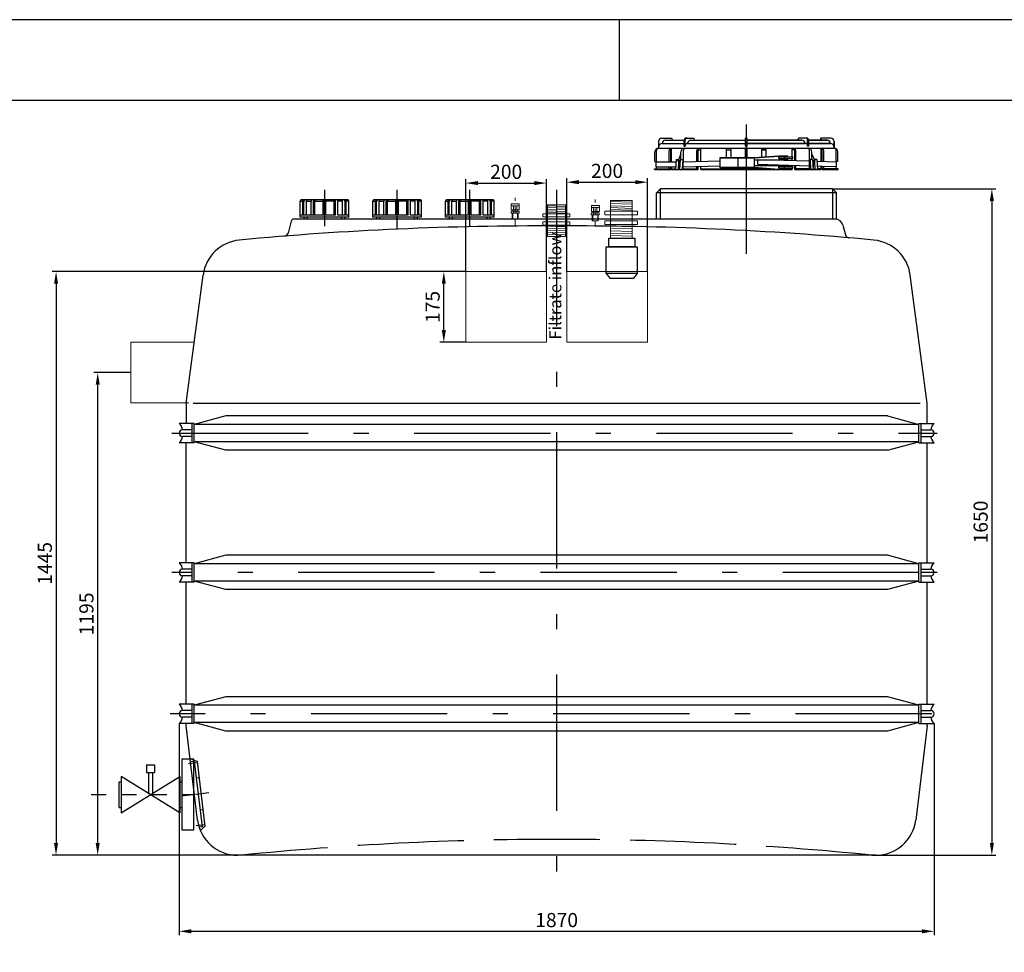
# Model space of a CAD drawing. Extents: x 24444 to 44039, y 18400 to 58833.
# Drawn here: x 32894 to 35333, y 51550 to 53859 of the extents above; entities that cross this region are included whole.
import ezdxf

# ---------------------------------------------------------------- set-up
doc = ezdxf.new("R2010")
doc.units = 0
doc.header["$LTSCALE"] = 150
doc.header["$MEASUREMENT"] = 0
doc.header["$PDMODE"] = 3
doc.header["$PDSIZE"] = 50
for name, pattern in [('AUSGEZOGEN', [0]), ('DASHDOT', [1, 0.5, -0.25, 0, -0.25]), ('MegaCAD_LTYPE14', [2.25, 1.75, -0.5]), ('MegaCAD_LTYPE4', [4, 2.25, -0.75, 0.25, -0.75]), ('STRICHPUNKT2', [0.5, 0.25, -0.125, 0, -0.125])]:
    doc.linetypes.add(name, pattern=pattern)
for name, color, linetype in [('3_Bemaßung_Beschriftung', 5, 'Continuous'), ('DEH_3_Bemaßung_Beschriftung', 5, 'Continuous'), ('DEH_Blattrahmen', 250, 'Continuous'), ('DEH_PE HD 2500 DF', 250, 'Continuous'), ('DEH_Untere Verbindungsleitung', 140, 'Continuous'), ('DEH_Untere Verbindungsleitung_Mittellinie', 140, 'STRICHPUNKT2')]:
    doc.layers.add(name, color=color, linetype=linetype)
doc.layers.add('DEH_Zubehör', color=1, linetype='Continuous', lineweight=15)
doc.layers.add('Tank ports_components', color=251, linetype='Continuous', lineweight=15)
doc.styles.add('Arial', font='arial.ttf')
doc.dimstyles.new('M1-10', dxfattribs={"dimscale": 10, "dimtxt": 3.5, "dimasz": 3, "dimexe": 1, "dimexo": 0, "dimgap": 1, "dimtad": 1, "dimdec": 0, "dimrnd": 1, "dimzin": 0, "dimdsep": 46, "dimtxsty": 'Arial', "dimcen": 1, "dimclrd": 256, "dimclre": 256, "dimclrt": 256, "dimadec": 0, "dimazin": 0, "dimtfac": 1, "dimtdec": 0, "dimtmove": 2, "dimatfit": 0, "dimfxl": 1, "dimtolj": 1, "dimtzin": 0, "dimlwd": -1, "dimarcsym": 0})

# ---------------------------------------------------------------- blocks, each defined once
blk = doc.blocks.new('Blattrahmen DIN A4 1_20 mit Rand QF')
at = {"layer": 'DEH_Blattrahmen'}
blk.add_line((2970, 4200), (2970, 4000), dxfattribs=at)
for points in [[(0, 0), (5940, 0), (5940, 4200), (0, 4200)], [(50, 4000), (50, 50), (5890, 50), (5890, 4000)]]:
    blk.add_lwpolyline(points, close=True, dxfattribs=at)
blk = doc.blocks.new('PE HD 2500 DF_SA')
at = {"layer": 'DEH_PE HD 2500 DF', "linetype": 'MegaCAD_LTYPE4'}
for p, q in [((470, 1770.4), (470, 1808.9)), ((470, 1488.8), (470, 1768.2)), ((470, 1681.3), (470, 1762.4)), ((-575, 1647.2), (-575, 1557.8)), ((-395, 1550.7), (-395, 1647.2)), ((-215, 1556), (-215, 1647.2)), ((0, 1647.2), (0, -61.2)), ((-575, 1579.4), (-575, 1622.4)), ((-395, 1579.4), (-395, 1622.4)), ((-215, 1579.4), (-215, 1622.4)), ((-953, 1045), (942.4, 1045)), ((897.5, 700), (-953, 700)), ((942.4, 700), (902.5, 700)), ((929.2, 350), (-957.2, 350)), ((-889.4, 229.1), (-911.9, 226.4)), ((-861.8, 154.4), (-928.1, 146.4)), ((-897, 150), (-898.3, 150)), ((-870.9, 75.2), (-892.8, 72.6))]:
    blk.add_line(p, q, dxfattribs=at)
at = {"layer": 'DEH_PE HD 2500 DF', "linetype": 'AUSGEZOGEN'}
for p, q in [((252.5, 1767.4), (252.5, 1750.4)), ((260.2, 1775.4), (285.5, 1775.4)), ((261.5, 1762.4), (315.5, 1762.4)), ((269.5, 1770.4), (315.5, 1770.4)), ((285.5, 1775.4), (285.5, 1770.4)), ((315.5, 1755.4), (315.5, 1770.4)), ((318.3, 1755.4), (318.3, 1770.5)), ((320.5, 1775.4), (340.6, 1775.4)), ((324.3, 1762.4), (468, 1762.4)), ((332.7, 1770.4), (468, 1770.4)), ((340.6, 1770.4), (340.6, 1775.4)), ((468, 1775.4), (472, 1775.4)), ((468, 1755.4), (468, 1775.4)), ((472, 1775.4), (468, 1775.4)), ((468, 1755.4), (468, 1775.4)), ((472, 1775.4), (468, 1775.4)), ((468, 1755.4), (468, 1775.4)), ((468, 1775.4), (472, 1775.4)), ((468, 1755.4), (468, 1775.4)), ((472, 1755.4), (472, 1775.4)), ((472, 1755.4), (472, 1775.4)), ((472, 1755.4), (472, 1775.4)), ((472, 1755.4), (472, 1775.4)), ((472, 1770.4), (607.3, 1770.4)), ((607.3, 1770.4), (472, 1770.4)), ((472, 1762.4), (615.7, 1762.4)), ((615.7, 1762.4), (472, 1762.4)), ((615.7, 1762.4), (472, 1762.4)), ((619.5, 1775.4), (599.4, 1775.4)), ((599.4, 1770.4), (599.4, 1775.4)), ((619.5, 1775.4), (599.4, 1775.4)), ((599.4, 1770.4), (599.4, 1775.4)), ((621.7, 1755.4), (621.7, 1770.5)), ((621.7, 1755.4), (621.7, 1770.5)), ((624.5, 1770.4), (670.5, 1770.4)), ((670.5, 1770.4), (624.5, 1770.4)), ((624.5, 1755.4), (624.5, 1770.4)), ((670.5, 1770.4), (624.5, 1770.4)), ((624.5, 1755.4), (624.5, 1770.4)), ((624.5, 1762.4), (678.5, 1762.4)), ((678.5, 1762.4), (624.5, 1762.4)), ((678.5, 1762.4), (624.5, 1762.4)), ((654.5, 1770.4), (654.5, 1775.4)), ((679.8, 1775.4), (654.5, 1775.4)), ((654.5, 1775.4), (654.5, 1770.4)), ((679.8, 1775.4), (654.5, 1775.4)), ((654.5, 1775.4), (654.5, 1770.4)), ((687.5, 1750.4), (687.5, 1767.4)), ((687.5, 1767.4), (687.5, 1750.4)), ((687.5, 1767.4), (687.5, 1750.4)), ((243.5, 1717.4), (243.5, 1741.4)), ((247.5, 1716.4), (247.5, 1745.4)), ((252.5, 1755.4), (252.7, 1755.4)), ((252.5, 1750.4), (687.5, 1750.4)), ((278.4, 1716.4), (278.4, 1744.7)), ((282.5, 1716.4), (282.5, 1750.4)), ((282.5, 1746.4), (284.5, 1746.4)), ((284.5, 1716.4), (284.5, 1750.4)), ((307.7, 1735.4), (300.7, 1720.4)), ((307.7, 1722.4), (307.7, 1741.4)), ((314.1, 1717.4), (314.1, 1745.4)), ((315.5, 1755.4), (318.3, 1755.4)), ((347.4, 1717.3), (347.4, 1745.2)), ((350.3, 1717.4), (350.3, 1750.4)), ((350.3, 1746.4), (356.8, 1746.4)), ((356.8, 1717.6), (356.8, 1750.4)), ((421, 1727.9), (421, 1750.4)), ((421, 1746.4), (432, 1746.4)), ((432, 1727.9), (432, 1750.4)), ((468, 1755.4), (472, 1755.4)), ((468, 1755.4), (472, 1755.4)), ((472, 1755.4), (468, 1755.4)), ((472, 1755.4), (468, 1755.4)), ((472, 1755.4), (468, 1755.4)), ((472, 1755.4), (468, 1755.4)), ((468, 1755.4), (472, 1755.4)), ((468, 1755.4), (472, 1755.4)), ((468, 1727.9), (468, 1750.4)), ((468, 1727.9), (468, 1750.4)), ((468, 1727.9), (468, 1750.4)), ((468, 1727.9), (468, 1750.4)), ((472, 1727.9), (472, 1750.4)), ((472, 1727.9), (472, 1750.4)), ((472, 1727.9), (472, 1750.4)), ((472, 1727.9), (472, 1750.4)), ((490, 1727.9), (549.5, 1731.9)), ((508, 1729.1), (508, 1750.4)), ((508, 1729.1), (508, 1750.4)), ((508, 1746.4), (519, 1746.4)), ((519, 1746.4), (508, 1746.4)), ((519, 1729.8), (519, 1750.4)), ((519, 1729.8), (519, 1750.4)), ((549.5, 1731.9), (571.4, 1731.9)), ((571.4, 1731.9), (571.4, 1728.9)), ((583.2, 1728.9), (583.2, 1750.4)), ((589.7, 1746.4), (583.2, 1746.4)), ((589.7, 1719.3), (589.7, 1750.4)), ((592.6, 1719.2), (592.6, 1745.2)), ((624.5, 1755.4), (621.7, 1755.4)), ((624.5, 1755.4), (621.7, 1755.4)), ((625.9, 1717.4), (625.9, 1745.4)), ((625.9, 1717.4), (625.9, 1745.4)), ((632.3, 1722.4), (632.3, 1741.4)), ((632.3, 1722.4), (632.3, 1741.4)), ((632.3, 1735.4), (639.3, 1720.4)), ((632.3, 1735.4), (639.3, 1720.4)), ((655.5, 1717.4), (655.5, 1750.4)), ((657.5, 1746.4), (655.5, 1746.4)), ((657.5, 1717.4), (657.5, 1750.4)), ((661.6, 1717.2), (661.6, 1744.7)), ((687.5, 1755.4), (687.3, 1755.4)), ((687.5, 1755.4), (687.3, 1755.4)), ((692.5, 1716.4), (692.5, 1745.4)), ((692.5, 1716.4), (692.5, 1745.4)), ((692.5, 1716.4), (692.5, 1745.4)), ((696.5, 1717.4), (696.5, 1741.4)), ((696.5, 1717.4), (696.5, 1741.4)), ((243.5, 1717.4), (247.5, 1717.4)), ((246.5, 1716.4), (295.5, 1716.4)), ((246.5, 1704.4), (246.5, 1716.4)), ((295.9, 1722.4), (294.2, 1697.4)), ((295.9, 1722.4), (301.6, 1722.4)), ((300.7, 1717.4), (300.7, 1720.4)), ((300.7, 1720.4), (305.8, 1720.4)), ((300.7, 1717.4), (305.6, 1717.4)), ((302, 1717.4), (300.8, 1697.4)), ((303.7, 1717.4), (304, 1717.4)), ((303.7, 1697.4), (303.7, 1717.4)), ((303.7, 1716.4), (305.6, 1716.4)), ((306, 1722.4), (304.3, 1697.4)), ((306, 1722.4), (313.8, 1722.4)), ((312.3, 1722.4), (310.9, 1697.4)), ((313.8, 1697.4), (313.8, 1722.4)), ((313.8, 1716.4), (405, 1719)), ((313.8, 1717.4), (314.1, 1717.4)), ((405, 1701.9), (405, 1727.9)), ((405, 1727.9), (490, 1727.9)), ((405, 1726.4), (490, 1726.4)), ((450, 1704.6), (450, 1724.5)), ((490, 1704.6), (490, 1724.5)), ((490, 1707.9), (490, 1721.9)), ((490, 1721.9), (571.4, 1721.9)), ((490, 1707.9), (571.4, 1707.9)), ((490.1, 1726.4), (549.6, 1730.4)), ((498.4, 1710.1), (498.4, 1721.9)), ((625.9, 1718.2), (498.4, 1721.9)), ((626.2, 1706.3), (498.4, 1710.1)), ((549.5, 1730.4), (571.4, 1730.4)), ((549.5, 1727.4), (549.5, 1726.4)), ((551, 1728.9), (585.3, 1728.9)), ((551, 1724.9), (585.3, 1724.9)), ((564.2, 1724.9), (564.2, 1728.9)), ((571.4, 1724.9), (571.4, 1721.9)), ((571.4, 1708), (571.4, 1707.9)), ((571.4, 1707.9), (571.4, 1704.9)), ((583.2, 1719.5), (583.2, 1724.9)), ((583.2, 1704.9), (583.2, 1707.6)), ((585.3, 1724.9), (585.3, 1728.9)), ((589.7, 1697.4), (589.7, 1707.4)), ((592.6, 1697.4), (592.6, 1707.3)), ((626.2, 1717.4), (625.9, 1717.4)), ((626.2, 1717.4), (625.9, 1717.4)), ((626.2, 1697.4), (626.2, 1722.4)), ((634, 1722.4), (626.2, 1722.4)), ((626.2, 1697.4), (626.2, 1722.4)), ((634, 1722.4), (626.2, 1722.4)), ((627.7, 1722.4), (629.1, 1697.4)), ((627.7, 1722.4), (629.1, 1697.4)), ((634, 1722.4), (635.7, 1697.4)), ((634, 1722.4), (635.7, 1697.4)), ((639.3, 1720.4), (634.2, 1720.4)), ((639.3, 1720.4), (634.2, 1720.4)), ((639.3, 1717.4), (634.4, 1717.4)), ((639.3, 1717.4), (634.4, 1717.4)), ((636.6, 1717.4), (636.3, 1717.4)), ((636.6, 1717.4), (636.3, 1717.4)), ((636.6, 1697.4), (636.6, 1717.4)), ((636.6, 1697.4), (636.6, 1717.4)), ((638.3, 1717.4), (639.5, 1697.4)), ((638.3, 1717.4), (639.5, 1697.4)), ((644.4, 1722.4), (638.4, 1722.4)), ((644.4, 1722.4), (638.4, 1722.4)), ((639.3, 1717.4), (639.3, 1720.4)), ((639.3, 1717.4), (639.3, 1720.4)), ((644.4, 1722.4), (646.1, 1697.4)), ((644.4, 1722.4), (646.1, 1697.4)), ((693.5, 1716.3), (644.7, 1717.7)), ((696.5, 1717.4), (692.5, 1717.4)), ((696.5, 1717.4), (692.5, 1717.4)), ((693.5, 1704.4), (693.5, 1716.4)), ((693.5, 1704.3), (693.5, 1716.3)), ((242.5, 1697.4), (242.5, 1699.4)), ((242.5, 1699.4), (282.5, 1699.4)), ((242.5, 1697.4), (282.5, 1697.4)), ((246.5, 1704.4), (294.6, 1704.4)), ((247.5, 1699.4), (247.5, 1704.4)), ((278.4, 1697.4), (278.4, 1704.4)), ((282.5, 1697.4), (282.5, 1704.4)), ((284.5, 1697.4), (284.5, 1704.4)), ((284.5, 1699.4), (294.3, 1699.4)), ((284.5, 1697.4), (350.3, 1697.4)), ((303.7, 1704.4), (304.7, 1704.4)), ((303.7, 1699.4), (304.3, 1699.4)), ((313.8, 1704.4), (405, 1707)), ((313.8, 1699.4), (350.3, 1699.4)), ((347.4, 1697.4), (347.4, 1705.3)), ((350.3, 1697.4), (350.3, 1705.4)), ((356.8, 1697.4), (356.8, 1705.6)), ((356.8, 1699.4), (523.1, 1699.4)), ((356.8, 1697.4), (583.2, 1697.4)), ((405, 1703.4), (490, 1703.4)), ((405, 1701.9), (490, 1701.9)), ((490, 1701.9), (549.5, 1697.4)), ((490.1, 1703.4), (549.6, 1698.9)), ((549.5, 1703.4), (549.5, 1702.4)), ((549.6, 1698.9), (571.4, 1698.9)), ((551, 1704.9), (585.3, 1704.9)), ((551, 1700.9), (585.3, 1700.9)), ((564.2, 1700.9), (564.2, 1704.9)), ((571.4, 1700.9), (571.4, 1697.4)), ((583.2, 1699.4), (571.4, 1699.4)), ((583.2, 1697.4), (583.2, 1700.9)), ((585.3, 1700.9), (585.3, 1704.9)), ((626.2, 1699.4), (589.7, 1699.4)), ((626.2, 1699.4), (589.7, 1699.4)), ((589.7, 1697.4), (655.5, 1697.4)), ((655.5, 1697.4), (589.7, 1697.4)), ((636.6, 1706), (635.1, 1706.1)), ((635.6, 1699.4), (636.6, 1699.4)), ((636.6, 1699.4), (635.6, 1699.4)), ((636.6, 1699.4), (635.7, 1699.4)), ((657.5, 1705.4), (645.6, 1705.8)), ((646, 1699.4), (655.5, 1699.4)), ((655.5, 1699.4), (646, 1699.4)), ((655.5, 1699.4), (646, 1699.4)), ((655.5, 1697.4), (655.5, 1705.5)), ((693.5, 1704.3), (657, 1705.4)), ((657.5, 1697.4), (657.5, 1705.4)), ((657.5, 1699.4), (697.5, 1699.4)), ((697.5, 1699.4), (657.5, 1699.4)), ((697.5, 1699.4), (657.5, 1699.4)), ((657.5, 1697.4), (697.5, 1697.4)), ((697.5, 1697.4), (657.5, 1697.4)), ((661.6, 1697.4), (661.6, 1705.3)), ((692.5, 1699.4), (692.5, 1704.4)), ((692.5, 1699.4), (692.5, 1704.4)), ((692.5, 1699.4), (692.5, 1704.4)), ((697.5, 1697.4), (697.5, 1699.4)), ((697.5, 1697.4), (697.5, 1699.4)), ((697.5, 1697.4), (697.5, 1699.4)), ((257, 1650), (247, 1640)), ((247, 1575), (247, 1640)), ((693, 1640), (247, 1640)), ((683, 1650), (257, 1650)), ((257, 1575), (257, 1650)), ((683, 1650), (693, 1640)), ((683, 1650), (683, 1575)), ((693, 1575), (693, 1640)), ((-635.5, 1579.4), (-635.5, 1619.4)), ((-635.5, 1619.4), (-628.8, 1619.4)), ((-517, 1622.4), (-632.5, 1622.4)), ((-628.8, 1584.4), (-628.8, 1619.4)), ((-625.8, 1584.4), (-625.8, 1619.4)), ((-619.3, 1584.4), (-619.3, 1619.4)), ((-619.3, 1619.4), (-607.8, 1619.4)), ((-607.8, 1584.4), (-607.8, 1619.4)), ((-602.6, 1584.4), (-602.6, 1619.4)), ((-598.9, 1584.4), (-598.9, 1619.4)), ((-598.9, 1619.4), (-578, 1619.4)), ((-578, 1584.4), (-578, 1622.4)), ((-572, 1584.4), (-572, 1622.4)), ((-551.1, 1619.4), (-572, 1619.4)), ((-551.1, 1584.4), (-551.1, 1619.4)), ((-547.4, 1584.4), (-547.4, 1619.4)), ((-542.2, 1584.4), (-542.2, 1619.4)), ((-530.7, 1619.4), (-542.2, 1619.4)), ((-530.7, 1584.4), (-530.7, 1619.4)), ((-524.2, 1584.4), (-524.2, 1619.4)), ((-521.2, 1584.4), (-521.2, 1619.4)), ((-514.5, 1619.4), (-521.2, 1619.4)), ((-514.5, 1579.4), (-514.5, 1619.4)), ((-455.5, 1579.4), (-455.5, 1619.4)), ((-455.5, 1619.4), (-448.8, 1619.4)), ((-337, 1622.4), (-452.5, 1622.4)), ((-448.8, 1584.4), (-448.8, 1619.4)), ((-445.8, 1584.4), (-445.8, 1619.4)), ((-439.3, 1584.4), (-439.3, 1619.4)), ((-439.3, 1619.4), (-427.8, 1619.4)), ((-427.8, 1584.4), (-427.8, 1619.4)), ((-422.6, 1584.4), (-422.6, 1619.4)), ((-418.9, 1584.4), (-418.9, 1619.4)), ((-418.9, 1619.4), (-398, 1619.4)), ((-398, 1584.4), (-398, 1622.4)), ((-392, 1584.4), (-392, 1622.4)), ((-371.1, 1619.4), (-392, 1619.4)), ((-371.1, 1584.4), (-371.1, 1619.4)), ((-367.4, 1584.4), (-367.4, 1619.4)), ((-362.2, 1584.4), (-362.2, 1619.4)), ((-350.7, 1619.4), (-362.2, 1619.4)), ((-350.7, 1584.4), (-350.7, 1619.4)), ((-344.2, 1584.4), (-344.2, 1619.4)), ((-341.2, 1584.4), (-341.2, 1619.4)), ((-334.5, 1619.4), (-341.2, 1619.4)), ((-334.5, 1579.4), (-334.5, 1619.4)), ((-275.5, 1579.4), (-275.5, 1619.4)), ((-275.5, 1619.4), (-268.8, 1619.4)), ((-157, 1622.4), (-272.5, 1622.4)), ((-268.8, 1584.4), (-268.8, 1619.4)), ((-265.8, 1584.4), (-265.8, 1619.4)), ((-259.3, 1584.4), (-259.3, 1619.4)), ((-259.3, 1619.4), (-247.8, 1619.4)), ((-247.8, 1584.4), (-247.8, 1619.4)), ((-242.6, 1584.4), (-242.6, 1619.4)), ((-238.9, 1584.4), (-238.9, 1619.4)), ((-238.9, 1619.4), (-218, 1619.4)), ((-218, 1584.4), (-218, 1622.4)), ((-212, 1584.4), (-212, 1622.4)), ((-191.1, 1619.4), (-212, 1619.4)), ((-191.1, 1584.4), (-191.1, 1619.4)), ((-187.4, 1584.4), (-187.4, 1619.4)), ((-182.2, 1584.4), (-182.2, 1619.4)), ((-170.7, 1619.4), (-182.2, 1619.4)), ((-170.7, 1584.4), (-170.7, 1619.4)), ((-164.2, 1584.4), (-164.2, 1619.4)), ((-161.2, 1584.4), (-161.2, 1619.4)), ((-154.5, 1619.4), (-161.2, 1619.4)), ((-154.5, 1579.4), (-154.5, 1619.4)), ((-657.5, 1569.8), (-665.2, 1540.2)), ((693, 1575), (-651.1, 1575)), ((-578, 1584.4), (-635.5, 1584.4)), ((-514.5, 1579.4), (-635.5, 1579.4)), ((-625, 1575), (-625, 1579.4)), ((-625, 1575), (-625, 1579.4)), ((-618, 1575), (-618, 1579.4)), ((-618, 1575), (-618, 1579.4)), ((-547.4, 1584.4), (-572, 1584.4)), ((-524.2, 1584.4), (-542.2, 1584.4)), ((-532, 1575), (-532, 1579.4)), ((-532, 1575), (-532, 1579.4)), ((-525, 1575), (-525, 1579.4)), ((-525, 1575), (-525, 1579.4)), ((-514.5, 1584.4), (-521.2, 1584.4)), ((-398, 1584.4), (-455.5, 1584.4)), ((-334.5, 1579.4), (-455.5, 1579.4)), ((-445, 1575), (-445, 1579.4)), ((-445, 1575), (-445, 1579.4)), ((-438, 1575), (-438, 1579.4)), ((-438, 1575), (-438, 1579.4)), ((-367.4, 1584.4), (-392, 1584.4)), ((-344.2, 1584.4), (-362.2, 1584.4)), ((-352, 1575), (-352, 1579.4)), ((-352, 1575), (-352, 1579.4)), ((-345, 1575), (-345, 1579.4)), ((-345, 1575), (-345, 1579.4)), ((-334.5, 1584.4), (-341.2, 1584.4)), ((-218, 1584.4), (-275.5, 1584.4)), ((-154.5, 1579.4), (-275.5, 1579.4)), ((-265, 1575), (-265, 1579.4)), ((-265, 1575), (-265, 1579.4)), ((-258, 1575), (-258, 1579.4)), ((-258, 1575), (-258, 1579.4)), ((-187.4, 1584.4), (-212, 1584.4)), ((-164.2, 1584.4), (-182.2, 1584.4)), ((-172, 1575), (-172, 1579.4)), ((-172, 1575), (-172, 1579.4)), ((-165, 1575), (-165, 1579.4)), ((-165, 1575), (-165, 1579.4)), ((-154.5, 1584.4), (-161.2, 1584.4)), ((709, 1560), (715.2, 1536)), ((-917.5, 1119.3), (-875.7, 1436.5)), ((917.5, 1119.3), (875.7, 1436.5)), ((-917.5, 1119.3), (-917.5, 1069.2)), ((-900.4, 1119.3), (900, 1119.3)), ((917.5, 1069.2), (917.5, 1119.3)), ((-819.1, 1087.5), (-897.5, 1066.5)), ((819.1, 1087.5), (-819.1, 1087.5)), ((819.1, 1087.5), (897.5, 1066.5)), ((-897.5, 1069.2), (-935, 1069.2)), ((-902.5, 1053.1), (-927, 1053.1)), ((-902.5, 1020.8), (-902.5, 1069.2)), ((-897.5, 1020.8), (-897.5, 1069.2)), ((897.5, 1066.5), (-897.5, 1066.5)), ((897.5, 1020.8), (897.5, 1069.2)), ((897.5, 1069.2), (935, 1069.2)), ((902.5, 1020.8), (902.5, 1069.2)), ((902.5, 1053.1), (927, 1053.1)), ((-902.5, 1036.8), (-927, 1036.8)), ((902.5, 1036.8), (927, 1036.8)), ((-897.5, 1020.8), (-935, 1020.8)), ((-917.5, 724.1), (-917.5, 1020.8)), ((897.5, 1023.5), (-897.5, 1023.5)), ((-819.1, 1002.5), (-897.5, 1023.5)), ((819.1, 1002.5), (-819.1, 1002.5)), ((819.1, 1002.5), (897.5, 1023.5)), ((897.5, 1020.8), (935, 1020.8)), ((917.5, 724.1), (917.5, 1020.8)), ((-819.1, 742.5), (-897.5, 721.5)), ((819.1, 742.5), (-819.1, 742.5)), ((897.5, 721.5), (819.1, 742.5)), ((-897.5, 724.1), (-935, 724.1)), ((-902.5, 708.2), (-927, 708.2)), ((-902.5, 675.9), (-902.5, 724.1)), ((-897.5, 675.9), (-897.5, 724.1)), ((897.5, 721.5), (-897.5, 721.5)), ((897.5, 675.9), (897.5, 724.1)), ((897.5, 724.1), (935, 724.1)), ((902.5, 675.9), (902.5, 724.1)), ((902.5, 708.2), (927, 708.2)), ((-902.5, 691.8), (-927, 691.8)), ((902.5, 691.8), (927, 691.8)), ((-897.5, 675.9), (-935, 675.9)), ((-917.5, 374.1), (-917.5, 675.9)), ((897.5, 678.5), (-897.5, 678.5)), ((-819.1, 657.5), (-897.5, 678.5)), ((897.5, 678.5), (819.1, 657.5)), ((897.5, 675.9), (935, 675.9)), ((917.5, 374.1), (917.5, 675.9)), ((819.1, 657.5), (-819.1, 657.5)), ((-819.1, 392.5), (-897.5, 371.5)), ((819.1, 392.5), (-819.1, 392.5)), ((897.5, 371.5), (819.1, 392.5)), ((-897.5, 374.1), (-935, 374.1)), ((-902.5, 325.9), (-902.5, 374.1)), ((-897.5, 325.9), (-897.5, 374.1)), ((897.5, 371.5), (-897.5, 371.5)), ((897.5, 325.9), (897.5, 374.1)), ((897.5, 374.1), (935, 374.1)), ((902.5, 325.9), (902.5, 374.1)), ((-902.5, 358.2), (-927, 358.2)), ((-902.5, 341.8), (-927, 341.8)), ((902.5, 358.2), (927, 358.2)), ((902.5, 341.8), (927, 341.8)), ((-897.5, 325.9), (-935, 325.9)), ((-917.5, 320), (-917.5, 325.9)), ((-889.5, 86.9), (-917.5, 320)), ((897.5, 328.5), (-897.5, 328.5)), ((-819.1, 307.5), (-897.5, 328.5)), ((897.5, 328.5), (819.1, 307.5)), ((917.5, 320), (889.5, 86.9)), ((897.5, 325.9), (935, 325.9)), ((917.5, 320), (917.5, 325.9)), ((819.1, 307.5), (-819.1, 307.5)), ((790.3, 0), (-790.3, 0))]:
    blk.add_line(p, q, dxfattribs=at)
at = {"layer": 'DEH_PE HD 2500 DF', "linetype": 'MegaCAD_LTYPE14'}
for p, q in [((-907.8, 239.5), (-889.7, 231.6)), ((-896.9, 232.3), (-906.8, 231.1)), ((-877.4, 70.4), (-896.9, 232.3)), ((-870.4, 71.1), (-889.7, 231.6)), ((-885, 191.9), (-891.9, 191.1)), ((-875.4, 112.5), (-882.3, 111.6)), ((-877.4, 70.4), (-885.8, 69.4)), ((-882.5, 61.3), (-870.6, 72.8))]:
    blk.add_line(p, q, dxfattribs=at)
at = {"layer": 'DEH_PE HD 2500 DF', "linetype": 'AUSGEZOGEN'}
for centre, radius, start, end in [((260.5, 1767.4), 8, 90, 180), ((261.5, 1753.4), 9, 90, 180), ((269.5, 1762.4), 8, 90, 180), ((320.5, 1770.4), 5, 90, 180), ((323.3, 1770.4), 5, 90, 180), ((324.3, 1756.4), 6, 90, 180), ((332.7, 1762.4), 8, 90, 180), ((607.3, 1762.4), 8, 0, 90), ((607.3, 1762.4), 8, 0, 90), ((615.7, 1756.4), 6, 0, 90), ((615.7, 1756.4), 6, 0, 90), ((616.7, 1770.4), 5, 0, 90), ((616.7, 1770.4), 5, 0, 90), ((619.5, 1770.4), 5, 0, 90), ((619.5, 1770.4), 5, 0, 90), ((670.5, 1762.4), 8, 0, 90), ((670.5, 1762.4), 8, 0, 90), ((670.5, 1762.4), 8, 0, 90), ((678.5, 1753.4), 9, 0, 90), ((678.5, 1753.4), 9, 0, 90), ((678.5, 1753.4), 9, 0, 90), ((679.5, 1767.4), 8, 0, 90), ((679.5, 1767.4), 8, 0, 90), ((679.5, 1767.4), 8, 0, 90), ((252.5, 1741.4), 9, 90, 180), ((252.5, 1745.4), 5, 90, 180), ((284.4, 1744.7), 6, 108.6499, 180), ((316.7, 1741.4), 9, 90, 180), ((319.1, 1745.4), 5, 90, 180), ((353.4, 1745.2), 6, 121.1225, 180), ((586.6, 1745.2), 6, 0, 58.8775), ((620.9, 1745.4), 5, 0, 90), ((620.9, 1745.4), 5, 0, 90), ((623.3, 1741.4), 9, 0, 90), ((623.3, 1741.4), 9, 0, 90), ((655.6, 1744.7), 6, 0, 71.3501), ((687.5, 1745.4), 5, 0, 90), ((687.5, 1745.4), 5, 0, 90), ((687.5, 1741.4), 9, 0, 90), ((687.5, 1745.4), 5, 0, 90), ((687.5, 1741.4), 9, 0, 90), ((551, 1727.4), 1.5, 90, 180), ((551, 1726.4), 1.5, 180, 270), ((551, 1703.4), 1.5, 90, 180), ((551, 1702.4), 1.5, 180, 270), ((-632.5, 1619.4), 3, 90, 180), ((-625.8, 1619.4), 3, 90, 180), ((-622.8, 1619.4), 3, 90, 180), ((-616.3, 1619.4), 3, 90, 180), ((-604.8, 1619.4), 3, 90, 180), ((-599.6, 1619.4), 3, 90, 180), ((-595.9, 1619.4), 3, 90, 180), ((-554.1, 1619.4), 3, 0, 90), ((-550.4, 1619.4), 3, 0, 90), ((-545.2, 1619.4), 3, 0, 90), ((-533.7, 1619.4), 3, 0, 90), ((-527.2, 1619.4), 3, 0, 90), ((-524.2, 1619.4), 3, 0, 90), ((-517.5, 1619.4), 3, 0, 90), ((-452.5, 1619.4), 3, 90, 180), ((-445.8, 1619.4), 3, 90, 180), ((-442.8, 1619.4), 3, 90, 180), ((-436.3, 1619.4), 3, 90, 180), ((-424.8, 1619.4), 3, 90, 180), ((-419.6, 1619.4), 3, 90, 180), ((-415.9, 1619.4), 3, 90, 180), ((-374.1, 1619.4), 3, 0, 90), ((-370.4, 1619.4), 3, 0, 90), ((-365.2, 1619.4), 3, 0, 90), ((-353.7, 1619.4), 3, 0, 90), ((-347.2, 1619.4), 3, 0, 90), ((-344.2, 1619.4), 3, 0, 90), ((-337.5, 1619.4), 3, 0, 90), ((-272.5, 1619.4), 3, 90, 180), ((-265.8, 1619.4), 3, 90, 180), ((-262.8, 1619.4), 3, 90, 180), ((-256.3, 1619.4), 3, 90, 180), ((-244.8, 1619.4), 3, 90, 180), ((-239.6, 1619.4), 3, 90, 180), ((-235.9, 1619.4), 3, 90, 180), ((-194.1, 1619.4), 3, 0, 90), ((-190.4, 1619.4), 3, 0, 90), ((-185.2, 1619.4), 3, 0, 90), ((-173.7, 1619.4), 3, 0, 90), ((-167.2, 1619.4), 3, 0, 90), ((-164.2, 1619.4), 3, 0, 90), ((-157.5, 1619.4), 3, 0, 90), ((-650.8, 1568), 7, 90, 165.5), ((689.6, 1555), 20, 14.5, 90), ((-42.2, -6357.7), 7915.7, 89.68453, 95.39176), ((-674.9, 1542.7), 10, 274.5786, 345.5), ((42.2, -6357.7), 7915.7, 84.60824, 90.30551), ((-776.6, 1423.4), 100, 95.3918, 172.5), ((724.8, 1538.5), 10, 194.5, 265.059), ((776.6, 1423.4), 100, 7.5, 84.6082), ((-950.9, 1051.2), 24, 4.6842, 48.4459), ((-927, 1045), 8, 90, 270), ((950.9, 1051.2), 24, 131.5541, 175.3158), ((927, 1045), 8, 270, 90), ((-950.9, 1038.8), 24, 311.5541, 355.3158), ((950.9, 1038.8), 24, 184.6842, 228.4459), ((-950.9, 706.2), 24, 4.6842, 48.4459), ((-927, 700), 8, 90, 270), ((950.9, 706.2), 24, 131.5541, 175.3158), ((927, 700), 8, 270, 90), ((-950.9, 693.8), 24, 311.5541, 355.3158), ((950.9, 693.8), 24, 184.6842, 228.4459), ((-950.9, 356.2), 24, 4.6842, 48.4459), ((950.9, 356.2), 24, 131.5541, 175.3158), ((-927, 350), 8, 90, 270), ((-950.9, 343.8), 24, 311.5541, 355.3158), ((927, 350), 8, 270, 90), ((950.9, 343.8), 24, 184.6842, 228.4459), ((-790.3, 100), 100, 187.5, 270), ((790.3, 100), 100, 270, 352.5)]:
    blk.add_arc(centre, radius, start, end, dxfattribs=at)
at = {"layer": 'DEH_PE HD 2500 DF', "linetype": 'MegaCAD_LTYPE14'}
blk.add_arc((0, -7760), 7799.2, 84.25332, 95.74668, dxfattribs=at)
blk = doc.blocks.new('*D58')
at = {"layer": 'Defpoints', "color": 0, "transparency": 16777216}
for p in [(33289.3, 52115.9), (35159.3, 52115.9), (35159.3, 51601.7)]:
    blk.add_point(p, dxfattribs=at)
at = {"layer": 'DEH_3_Bemaßung_Beschriftung', "lineweight": -2, "transparency": 16777216}
for p, q in [((33289.3, 52115.9), (33289.3, 51591.7)), ((35159.3, 52115.9), (35159.3, 51591.7))]:
    blk.add_line(p, q, dxfattribs=at)
at = {"layer": 'DEH_3_Bemaßung_Beschriftung', "transparency": 16777216}
blk.add_line((33319.3, 51601.7), (35129.3, 51601.7), dxfattribs=at)
for points in [[(33319.3, 51606.7), (33319.3, 51596.7), (33289.3, 51601.7)], [(35129.3, 51606.7), (35129.3, 51596.7), (35159.3, 51601.7)]]:
    blk.add_solid(points, dxfattribs=at)
at = {"layer": 'DEH_3_Bemaßung_Beschriftung', "transparency": 16777216, "insert": (34224.3, 51629.5), "char_height": 35, "attachment_point": 5, "style": 'Arial'}
blk.add_mtext('\\A1;1870', dxfattribs=at)
blk = doc.blocks.new('*D59')
at = {"layer": 'Defpoints', "color": 0, "transparency": 16777216}
for p in [(34907.3, 53440.1), (35005.3, 51790.1), (35302.3, 51790.1)]:
    blk.add_point(p, dxfattribs=at)
at = {"layer": 'DEH_3_Bemaßung_Beschriftung', "lineweight": -2, "transparency": 16777216}
for p, q in [((34907.3, 53440.1), (35312.3, 53440.1)), ((35005.3, 51790.1), (35312.3, 51790.1))]:
    blk.add_line(p, q, dxfattribs=at)
at = {"layer": 'DEH_3_Bemaßung_Beschriftung', "transparency": 16777216}
blk.add_line((35302.3, 53410.1), (35302.3, 51820.1), dxfattribs=at)
for points in [[(35297.3, 53410.1), (35307.3, 53410.1), (35302.3, 53440.1)], [(35297.3, 51820.1), (35307.3, 51820.1), (35302.3, 51790.1)]]:
    blk.add_solid(points, dxfattribs=at)
at = {"layer": 'DEH_3_Bemaßung_Beschriftung', "transparency": 16777216, "insert": (35274.5, 52615.1), "char_height": 35, "attachment_point": 5, "rotation": 90, "style": 'Arial'}
blk.add_mtext('\\A1;1650', dxfattribs=at)
blk = doc.blocks.new('*D57')
at = {"layer": 'Defpoints', "color": 0, "transparency": 16777216}
for p in [(33087.6, 52985.1), (33169.4, 52985.1), (33434, 51790.1)]:
    blk.add_point(p, dxfattribs=at)
at = {"layer": 'DEH_3_Bemaßung_Beschriftung', "lineweight": -2, "transparency": 16777216}
for p, q in [((33169.4, 52985.1), (33077.6, 52985.1)), ((33434, 51790.1), (33077.6, 51790.1))]:
    blk.add_line(p, q, dxfattribs=at)
at = {"layer": 'DEH_3_Bemaßung_Beschriftung', "transparency": 16777216}
blk.add_line((33087.6, 51820.1), (33087.6, 52955.1), dxfattribs=at)
for points in [[(33082.6, 52955.1), (33092.6, 52955.1), (33087.6, 52985.1)], [(33082.6, 51820.1), (33092.6, 51820.1), (33087.6, 51790.1)]]:
    blk.add_solid(points, dxfattribs=at)
at = {"layer": 'DEH_3_Bemaßung_Beschriftung', "transparency": 16777216, "insert": (33059.7, 52387.6), "char_height": 35, "attachment_point": 5, "rotation": 90, "style": 'Arial'}
blk.add_mtext('\\A1;1195', dxfattribs=at)
blk = doc.blocks.new('*D68')
at = {"layer": 'Defpoints', "color": 0, "transparency": 16777216}
for p in [(33999.3, 53235.1), (32984.4, 51790.1), (33443.4, 51790.1)]:
    blk.add_point(p, dxfattribs=at)
at = {"layer": 'DEH_3_Bemaßung_Beschriftung', "lineweight": -2, "transparency": 16777216}
for p, q in [((33999.3, 53235.1), (32974.4, 53235.1)), ((33443.4, 51790.1), (32974.4, 51790.1))]:
    blk.add_line(p, q, dxfattribs=at)
at = {"layer": 'DEH_3_Bemaßung_Beschriftung', "transparency": 16777216}
blk.add_line((32984.4, 53205.1), (32984.4, 51820.1), dxfattribs=at)
for points in [[(32979.4, 53205.1), (32989.4, 53205.1), (32984.4, 53235.1)], [(32979.4, 51820.1), (32989.4, 51820.1), (32984.4, 51790.1)]]:
    blk.add_solid(points, dxfattribs=at)
at = {"layer": 'DEH_3_Bemaßung_Beschriftung', "transparency": 16777216, "insert": (32956.6, 52512.6), "char_height": 35, "attachment_point": 5, "rotation": 90, "style": 'Arial'}
blk.add_mtext('\\A1;1445', dxfattribs=at)
blk = doc.blocks.new('*D69')
at = {"layer": 'Defpoints', "color": 0, "transparency": 16777216}
for p in [(34199.3, 53454.3), (33999.3, 53235.1), (34199.3, 53235.1)]:
    blk.add_point(p, dxfattribs=at)
at = {"layer": 'DEH_3_Bemaßung_Beschriftung', "lineweight": -2, "transparency": 16777216}
for p, q in [((33999.3, 53235.1), (33999.3, 53464.3)), ((34199.3, 53235.1), (34199.3, 53464.3))]:
    blk.add_line(p, q, dxfattribs=at)
at = {"layer": 'DEH_3_Bemaßung_Beschriftung', "transparency": 16777216}
blk.add_line((34029.3, 53454.3), (34169.3, 53454.3), dxfattribs=at)
for points in [[(34029.3, 53459.3), (34029.3, 53449.3), (33999.3, 53454.3)], [(34169.3, 53459.3), (34169.3, 53449.3), (34199.3, 53454.3)]]:
    blk.add_solid(points, dxfattribs=at)
at = {"layer": 'DEH_3_Bemaßung_Beschriftung', "transparency": 16777216, "insert": (34099.3, 53482.2), "char_height": 35, "attachment_point": 5, "style": 'Arial'}
blk.add_mtext('\\A1;200', dxfattribs=at)
blk = doc.blocks.new('*D70')
at = {"layer": 'Defpoints', "color": 0, "transparency": 16777216}
for p in [(34449.3, 53456.5), (34249.3, 53235.1), (34449.3, 53235.1)]:
    blk.add_point(p, dxfattribs=at)
at = {"layer": 'DEH_3_Bemaßung_Beschriftung', "lineweight": -2, "transparency": 16777216}
for p, q in [((34249.3, 53235.1), (34249.3, 53466.5)), ((34449.3, 53235.1), (34449.3, 53466.5))]:
    blk.add_line(p, q, dxfattribs=at)
at = {"layer": 'DEH_3_Bemaßung_Beschriftung', "transparency": 16777216}
blk.add_line((34279.3, 53456.5), (34419.3, 53456.5), dxfattribs=at)
for points in [[(34279.3, 53461.5), (34279.3, 53451.5), (34249.3, 53456.5)], [(34419.3, 53461.5), (34419.3, 53451.5), (34449.3, 53456.5)]]:
    blk.add_solid(points, dxfattribs=at)
at = {"layer": 'DEH_3_Bemaßung_Beschriftung', "transparency": 16777216, "insert": (34349.3, 53484.4), "char_height": 35, "attachment_point": 5, "style": 'Arial'}
blk.add_mtext('\\A1;200', dxfattribs=at)
blk = doc.blocks.new('*D71')
at = {"layer": 'Defpoints', "color": 0, "transparency": 16777216}
for p in [(33944.9, 53235.1), (33999.3, 53235.1), (33999.3, 53060.1)]:
    blk.add_point(p, dxfattribs=at)
at = {"layer": 'DEH_3_Bemaßung_Beschriftung', "lineweight": -2, "transparency": 16777216}
for p, q in [((33999.3, 53235.1), (33934.9, 53235.1)), ((33999.3, 53060.1), (33934.9, 53060.1))]:
    blk.add_line(p, q, dxfattribs=at)
at = {"layer": 'DEH_3_Bemaßung_Beschriftung', "transparency": 16777216}
blk.add_line((33944.9, 53090.1), (33944.9, 53205.1), dxfattribs=at)
for points in [[(33939.9, 53205.1), (33949.9, 53205.1), (33944.9, 53235.1)], [(33939.9, 53090.1), (33949.9, 53090.1), (33944.9, 53060.1)]]:
    blk.add_solid(points, dxfattribs=at)
at = {"layer": 'DEH_3_Bemaßung_Beschriftung', "transparency": 16777216, "insert": (33917.1, 53147.6), "char_height": 35, "attachment_point": 5, "rotation": 90, "style": 'Arial'}
blk.add_mtext('\\A1;175', dxfattribs=at)

msp = doc.modelspace()

# ---------------------------------------------------------------- linework, layer by layer
for p, q in [((34346.7, 53230.6), (34356.3, 53218.6)), ((34356.3, 53218.6), (34414.5, 53218.6)), ((34424.1, 53230.6), (34414.5, 53218.6))]:
    msp.add_line(p, q)
for points in [[(34353.9, 53317.8), (34417.9, 53317.8), (34417.9, 53296.6), (34353.9, 53296.6)], [(34346.7, 53296.6), (34424.1, 53296.6), (34424.1, 53230.6), (34346.7, 53230.6)]]:
    msp.add_lwpolyline(points, close=True)
at = {"layer": 'DEH_Untere Verbindungsleitung'}
for p, q in [((33296, 52027.6), (33296, 51852.6)), ((33326, 52027.6), (33296, 52027.6)), ((33326, 51852.6), (33326, 52027.6)), ((33208.5, 52014.1), (33208.5, 51995.1)), ((33208.5, 52014.1), (33228.5, 52014.1)), ((33208.5, 51995.1), (33228.5, 51995.1)), ((33213.5, 51995.1), (33213.5, 51943.2)), ((33223.5, 51995.1), (33223.5, 51943.2)), ((33228.5, 52014.1), (33228.5, 51995.1)), ((33141, 51908.6), (33141, 51971.6)), ((33141, 51971.6), (33146, 51971.6)), ((33146, 51985.1), (33146, 51895.1)), ((33291, 51895.1), (33146, 51985.1)), ((33146, 51895.1), (33291, 51985.1)), ((33291, 51985.1), (33291, 51895.1)), ((33291, 51908.6), (33291, 51971.6)), ((33291, 51971.6), (33296, 51971.6)), ((33141, 51908.6), (33146, 51908.6)), ((33291, 51908.6), (33296, 51908.6)), ((33296, 51852.6), (33326, 51852.6))]:
    msp.add_line(p, q, dxfattribs=at)
at = {"layer": 'DEH_Untere Verbindungsleitung_Mittellinie'}
msp.add_line((33071, 51940.1), (33326, 51940.1), dxfattribs=at)
at = {"layer": 'DEH_Zubehör', "linetype": 'DASHDOT', "ltscale": 0.2}
for p, q in [((34121.4, 53350.1), (34121.4, 53418.1)), ((34320, 53346), (34320, 53414))]:
    msp.add_line(p, q, dxfattribs=at)
at = {"layer": 'DEH_Zubehör'}
for p, q in [((34131.8, 53398.1), (34111.8, 53398.1)), ((34117.4, 53398.1), (34117.4, 53388.1)), ((34117.4, 53385.1), (34117.4, 53380.1)), ((34125.4, 53398.1), (34125.4, 53388.1)), ((34125.4, 53385.1), (34125.4, 53380.1)), ((34330.4, 53394), (34310.4, 53394)), ((34316, 53394), (34316, 53384)), ((34324, 53394), (34324, 53384)), ((34115.4, 53365.1), (34115.4, 53380.1)), ((34127.4, 53365.1), (34127.4, 53380.1)), ((34314, 53361), (34314, 53376)), ((34316, 53381), (34316, 53376)), ((34324, 53381), (34324, 53376)), ((34326, 53361), (34326, 53376))]:
    msp.add_line(p, q, dxfattribs=at)
for points in [[(34111.4, 53380.1), (34131.4, 53380.1), (34131.4, 53385.1), (34111.4, 53385.1)], [(34111.8, 53388.1), (34131.8, 53388.1), (34131.8, 53403.1), (34111.8, 53403.1)], [(34115.8, 53385.1), (34127.8, 53385.1), (34127.8, 53388.1), (34115.8, 53388.1)], [(34310.4, 53384), (34330.4, 53384), (34330.4, 53399), (34310.4, 53399)], [(34113.9, 53365.1), (34128.9, 53365.1), (34128.9, 53380.1), (34113.9, 53380.1)], [(34310, 53376), (34330, 53376), (34330, 53381), (34310, 53381)], [(34312.5, 53361), (34327.5, 53361), (34327.5, 53376), (34312.5, 53376)], [(34314.4, 53381), (34326.4, 53381), (34326.4, 53384), (34314.4, 53384)]]:
    msp.add_lwpolyline(points, close=True, dxfattribs=at)
at = {"layer": 'Tank ports_components'}
for p, q in [((34357.6, 53411.4), (34384.6, 53411.4)), ((34357.6, 53411.4), (34357.6, 53317.8)), ((34384.6, 53411.4), (34411, 53411.4)), ((34411, 53411.4), (34411, 53317.8)), ((34201.8, 53400.4), (34224.3, 53400.4)), ((34201.8, 53400.4), (34201.8, 53322.4)), ((34201.8, 53397.9), (34246.3, 53396.4)), ((34201.8, 53393.9), (34246.3, 53392.4)), ((34201.8, 53389.4), (34246.3, 53387.9)), ((34201.8, 53385.4), (34246.3, 53383.9)), ((34224.3, 53400.4), (34246.3, 53400.4)), ((34246.3, 53400.4), (34246.3, 53322.4)), ((34357.6, 53408.4), (34411, 53406.6)), ((34357.6, 53403.6), (34411, 53401.8)), ((34357.6, 53398.2), (34411, 53396.4)), ((34357.6, 53393.4), (34411, 53391.6)), ((34357.6, 53388.6), (34411, 53386.8)), ((34201.8, 53381.4), (34246.3, 53379.9)), ((34201.8, 53371.4), (34246.3, 53369.9)), ((34357.6, 53376.6), (34411, 53374.8)), ((34201.8, 53347.4), (34246.3, 53345.9)), ((34201.8, 53342.9), (34246.3, 53341.4)), ((34201.8, 53337.9), (34246.3, 53336.4)), ((34357.6, 53347.8), (34411, 53346)), ((34357.6, 53342.4), (34411, 53340.6)), ((34357.6, 53336.4), (34411, 53334.6)), ((34201.8, 53332.9), (34246.3, 53331.4)), ((34201.8, 53327.9), (34246.3, 53326.4)), ((34223.8, 53322.4), (34201.8, 53322.4)), ((34246.3, 53322.4), (34223.8, 53322.4)), ((34357.6, 53330.4), (34411, 53328.6)), ((34357.6, 53324.4), (34411, 53322.6)), ((34384, 53317.8), (34357.6, 53317.8)), ((34411, 53317.8), (34384, 53317.8)), ((33999.3, 53110.1), (33999.3, 53235.1)), ((33999.3, 53060.1), (33999.3, 53235.1)), ((34199.3, 53235.1), (34199.3, 53110.1)), ((34199.3, 53235.1), (34199.3, 53060.1)), ((34249.3, 53110.1), (34249.3, 53235.1)), ((34249.3, 53060.1), (34249.3, 53235.1)), ((34449.3, 53235.1), (34449.3, 53110.1)), ((34449.3, 53235.1), (34449.3, 53060.1)), ((33319.4, 53060.1), (33169.4, 53060.1)), ((33169.4, 53060.1), (33169.4, 52985.1)), ((33326.7, 53060.1), (33319.4, 53060.1)), ((34199.3, 53060.1), (33999.3, 53060.1)), ((34449.3, 53060.1), (34249.3, 53060.1)), ((33169.4, 52985.1), (33169.4, 52910.1)), ((33169.4, 52910.1), (33313.5, 52910.1))]:
    msp.add_line(p, q, dxfattribs=at)
for points in [[(34343.8, 53385), (34424.2, 53385), (34424.2, 53376), (34343.8, 53376)], [(34190.3, 53378.4), (34257.3, 53378.4), (34257.3, 53370.9), (34190.3, 53370.9)], [(34343.8, 53360.4), (34424.2, 53360.4), (34424.2, 53351.4), (34343.8, 53351.4)], [(34190.3, 53357.9), (34257.3, 53357.9), (34257.3, 53350.4), (34190.3, 53350.4)], [(33999.3, 53235.1), (34199.3, 53235.1), (34199.3, 53235.1), (33999.3, 53235.1)], [(33999.3, 53235.1), (34199.3, 53235.1), (34199.3, 53235.1), (33999.3, 53235.1)], [(34249.3, 53235.1), (34449.3, 53235.1), (34449.3, 53235.1), (34249.3, 53235.1)], [(34249.3, 53235.1), (34449.3, 53235.1), (34449.3, 53235.1), (34249.3, 53235.1)]]:
    msp.add_lwpolyline(points, close=True, dxfattribs=at)

# ---------------------------------------------------------------- block references
at = {"layer": 'DEH_Blattrahmen'}
msp.add_blockref('Blattrahmen DIN A4 1_20 mit Rand QF', (31408.9, 49658.8), dxfattribs=at)
at = {"layer": 'DEH_PE HD 2500 DF'}
msp.add_blockref('PE HD 2500 DF_SA', (34224.3, 51790.1), dxfattribs=at)

# ---------------------------------------------------------------- texts
at = {"layer": '3_Bemaßung_Beschriftung', "insert": (34235.9, 53066.6), "char_height": 30, "attachment_point": 7, "rotation": 90, "style": 'Arial'}
msp.add_mtext('\\A1;Filtrate inflow', dxfattribs=at)

# ---------------------------------------------------------------- dimensions: what is measured, and where the dimension line sits
at = {"layer": 'DEH_3_Bemaßung_Beschriftung'}
for base, p1, p2, picture, middle in [((34449.3, 53456.5), (34249.3, 53235.1), (34449.3, 53235.1), '*D70', (34349.3, 53484.4)), ((34199.3, 53454.3), (33999.3, 53235.1), (34199.3, 53235.1), '*D69', (34099.3, 53482.2)), ((35159.3, 51601.7), (33289.3, 52115.9), (35159.3, 52115.9), '*D58', (34224.3, 51629.5))]:
    dim = msp.add_linear_dim(base=base, p1=p1, p2=p2, dimstyle='M1-10', dxfattribs=at)
    dim.commit()
    dim.dimension.update_dxf_attribs({"geometry": picture, "text_midpoint": middle})
for base, p1, p2, picture, middle in [((35302.3, 51790.1), (34907.3, 53440.1), (35005.3, 51790.1), '*D59', (35274.5, 52615.1)), ((32984.4, 51790.1), (33999.3, 53235.1), (33443.4, 51790.1), '*D68', (32956.6, 52512.6)), ((33944.9, 53235.1), (33999.3, 53060.1), (33999.3, 53235.1), '*D71', (33917.1, 53147.6)), ((33087.6, 52985.1), (33434, 51790.1), (33169.4, 52985.1), '*D57', (33059.7, 52387.6))]:
    dim = msp.add_linear_dim(base=base, p1=p1, p2=p2, angle=90, dimstyle='M1-10', dxfattribs=at)
    dim.commit()
    dim.dimension.update_dxf_attribs({"geometry": picture, "text_midpoint": middle})

doc.saveas('drawing.dxf')
